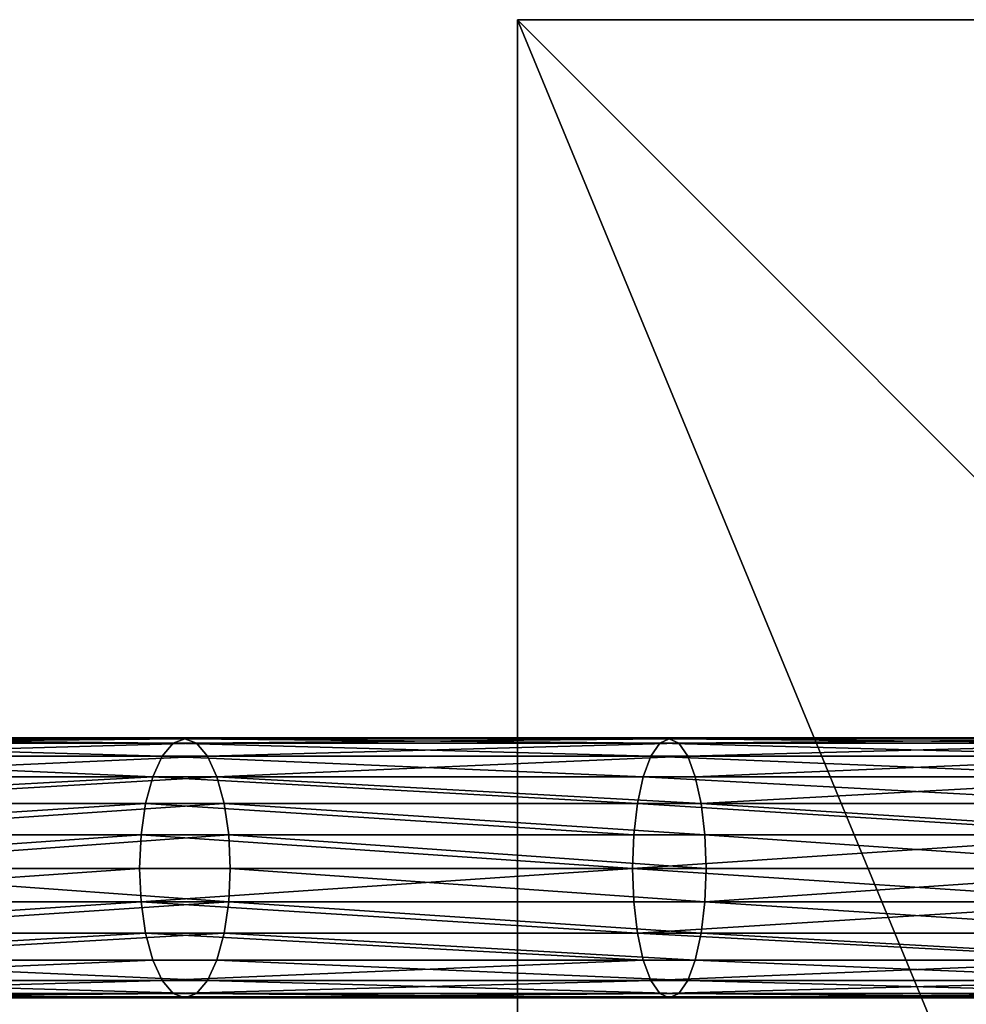
# Model space of a CAD drawing. Units: inches. Extents: x -234 to 462, y -140 to 441.
# Drawn here: x -8 to 7, y 24 to 40 of the extents above; entities that cross this region are included whole.
import ezdxf

# ---------------------------------------------------------------- set-up
doc = ezdxf.new("R2010")
doc.units = ezdxf.units.IN
doc.header["$MEASUREMENT"] = 0
doc.layers.get('0').update_dxf_attribs({"true_color": 0xffffff})
doc.layers.add('element', color=7, linetype='Continuous', true_color=0xcc6600)
doc.layers.add('foundations', color=7, linetype='Continuous', true_color=0x9fa3a3)
doc.layers.add('strefa', color=40, linetype='Continuous')

# ---------------------------------------------------------------- blocks, each defined once
blk = doc.blocks.new('Group_30')
at = {"color": 251, "true_color": 0x565656}
mesh = blk.add_polyface(dxfattribs=at)
corners = [(11.698, 28.302, 35), (40, 40, 23.692), (0, 40, 23.692), (28.302, 28.302, 35)]
mesh.append_faces([[corners[k] for k in face] for face in [(0, 1, 2), (1, 0, 3)]], dxfattribs={"vtx0": -1, "color": 251})
mesh = blk.add_polyface(dxfattribs=at)
corners = [(0, 40, 23.692), (40, 40), (0, 40), (40, 40, 23.692)]
mesh.append_faces([[corners[k] for k in face] for face in [(0, 1, 2), (1, 0, 3)]], dxfattribs={"vtx0": -1, "color": 251})
mesh = blk.add_polyface(dxfattribs=at)
corners = [(11.698, 11.698, 35), (0, 40, 23.692), (0, 0, 23.692), (11.698, 28.302, 35)]
mesh.append_faces([[corners[k] for k in face] for face in [(0, 1, 2), (1, 0, 3)]], dxfattribs={"vtx0": -1, "color": 251})
mesh = blk.add_polyface(dxfattribs=at)
corners = [(0, 40, 23.692), (0, 0), (0, 0, 23.692), (0, 40)]
mesh.append_faces([[corners[k] for k in face] for face in [(0, 1, 2), (1, 0, 3)]], dxfattribs={"vtx0": -1, "color": 251})
mesh = blk.add_polyface(dxfattribs=at)
corners = [(40, 40), (0, 0), (0, 40), (40, 0)]
mesh.append_faces([[corners[k] for k in face] for face in [(0, 1, 2), (1, 0, 3)]], dxfattribs={"vtx0": -1, "color": 251})
blk = doc.blocks.new('Group_76')
at = {"layer": 'element', "color": 1, "true_color": 0xff0000}
mesh = blk.add_polyface(dxfattribs=at)
corners = [(94.122, 169.958, 70.544), (85.942, 167.921, 70), (94.106, 170.028, 70), (85.963, 167.852, 70.544)]
mesh.append_faces([[corners[k] for k in face] for face in [(0, 1, 2), (1, 0, 3)]], dxfattribs={"vtx0": -1, "color": 1})
mesh = blk.add_polyface(dxfattribs=at)
corners = [(94.122, 169.958, 69.456), (85.942, 167.921, 70), (85.963, 167.852, 69.456), (94.106, 170.028, 70)]
mesh.append_faces([[corners[k] for k in face] for face in [(0, 1, 2), (1, 0, 3)]], dxfattribs={"vtx0": -1, "color": 1})
mesh = blk.add_polyface(dxfattribs=at)
corners = [(94.122, 169.958, 70.544), (86.022, 167.651, 71.05), (85.963, 167.852, 70.544), (94.167, 169.753, 71.05)]
mesh.append_faces([[corners[k] for k in face] for face in [(0, 1, 2), (1, 0, 3)]], dxfattribs={"vtx0": -1, "color": 1})
mesh = blk.add_polyface(dxfattribs=at)
corners = [(94.122, 169.958, 69.456), (86.022, 167.651, 68.95), (94.167, 169.753, 68.95), (85.963, 167.852, 69.456)]
mesh.append_faces([[corners[k] for k in face] for face in [(0, 1, 2), (1, 0, 3)]], dxfattribs={"vtx0": -1, "color": 1})
mesh = blk.add_polyface(dxfattribs=at)
corners = [(94.239, 169.427, 71.485), (86.022, 167.651, 71.05), (94.167, 169.753, 71.05), (86.117, 167.331, 71.485)]
mesh.append_faces([[corners[k] for k in face] for face in [(0, 1, 2), (1, 0, 3)]], dxfattribs={"vtx0": -1, "color": 1})
mesh = blk.add_polyface(dxfattribs=at)
corners = [(94.167, 169.753, 68.95), (86.117, 167.331, 68.515), (94.239, 169.427, 68.515), (86.022, 167.651, 68.95)]
mesh.append_faces([[corners[k] for k in face] for face in [(0, 1, 2), (1, 0, 3)]], dxfattribs={"vtx0": -1, "color": 1})
mesh = blk.add_polyface(dxfattribs=at)
corners = [(94.239, 169.427, 71.485), (86.241, 166.914, 71.819), (86.117, 167.331, 71.485), (94.333, 169.002, 71.819)]
mesh.append_faces([[corners[k] for k in face] for face in [(0, 1, 2), (1, 0, 3)]], dxfattribs={"vtx0": -1, "color": 1})
mesh = blk.add_polyface(dxfattribs=at)
corners = [(86.241, 166.914, 68.181), (94.239, 169.427, 68.515), (86.117, 167.331, 68.515), (94.333, 169.002, 68.181)]
mesh.append_faces([[corners[k] for k in face] for face in [(0, 1, 2), (1, 0, 3)]], dxfattribs={"vtx0": -1, "color": 1})
mesh = blk.add_polyface(dxfattribs=at)
corners = [(94.333, 169.002, 71.819), (86.384, 166.428, 72.028), (86.241, 166.914, 71.819), (94.442, 168.508, 72.028)]
mesh.append_faces([[corners[k] for k in face] for face in [(0, 1, 2), (1, 0, 3)]], dxfattribs={"vtx0": -1, "color": 1})
mesh = blk.add_polyface(dxfattribs=at)
corners = [(86.384, 166.428, 67.972), (94.333, 169.002, 68.181), (86.241, 166.914, 68.181), (94.442, 168.508, 67.972)]
mesh.append_faces([[corners[k] for k in face] for face in [(0, 1, 2), (1, 0, 3)]], dxfattribs={"vtx0": -1, "color": 1})
mesh = blk.add_polyface(dxfattribs=at)
corners = [(94.442, 168.508, 72.028), (86.539, 165.906, 72.1), (86.384, 166.428, 72.028), (94.56, 167.977, 72.1)]
mesh.append_faces([[corners[k] for k in face] for face in [(0, 1, 2), (1, 0, 3)]], dxfattribs={"vtx0": -1, "color": 1})
mesh = blk.add_polyface(dxfattribs=at)
corners = [(86.539, 165.906, 67.9), (94.442, 168.508, 67.972), (86.384, 166.428, 67.972), (94.56, 167.977, 67.9)]
mesh.append_faces([[corners[k] for k in face] for face in [(0, 1, 2), (1, 0, 3)]], dxfattribs={"vtx0": -1, "color": 1})
mesh = blk.add_polyface(dxfattribs=at)
corners = [(85.942, 167.921, 70), (77.972, 165.179, 70.544), (77.947, 165.246, 70), (85.963, 167.852, 70.544)]
mesh.append_faces([[corners[k] for k in face] for face in [(0, 1, 2), (1, 0, 3)]], dxfattribs={"vtx0": -1, "color": 1})
mesh = blk.add_polyface(dxfattribs=at)
corners = [(85.942, 167.921, 70), (77.972, 165.179, 69.456), (85.963, 167.852, 69.456), (77.947, 165.246, 70)]
mesh.append_faces([[corners[k] for k in face] for face in [(0, 1, 2), (1, 0, 3)]], dxfattribs={"vtx0": -1, "color": 1})
mesh = blk.add_polyface(dxfattribs=at)
corners = [(94.56, 167.977, 72.1), (86.693, 165.385, 72.028), (86.539, 165.906, 72.1), (94.677, 167.446, 72.028)]
mesh.append_faces([[corners[k] for k in face] for face in [(0, 1, 2), (1, 0, 3)]], dxfattribs={"vtx0": -1, "color": 1})
mesh = blk.add_polyface(dxfattribs=at)
corners = [(86.693, 165.385, 67.972), (94.56, 167.977, 67.9), (86.539, 165.906, 67.9), (94.677, 167.446, 67.972)]
mesh.append_faces([[corners[k] for k in face] for face in [(0, 1, 2), (1, 0, 3)]], dxfattribs={"vtx0": -1, "color": 1})
mesh = blk.add_polyface(dxfattribs=at)
corners = [(86.022, 167.651, 71.05), (77.972, 165.179, 70.544), (85.963, 167.852, 70.544), (78.045, 164.983, 71.05)]
mesh.append_faces([[corners[k] for k in face] for face in [(0, 1, 2), (1, 0, 3)]], dxfattribs={"vtx0": -1, "color": 1})
mesh = blk.add_polyface(dxfattribs=at)
corners = [(85.963, 167.852, 69.456), (78.045, 164.983, 68.95), (86.022, 167.651, 68.95), (77.972, 165.179, 69.456)]
mesh.append_faces([[corners[k] for k in face] for face in [(0, 1, 2), (1, 0, 3)]], dxfattribs={"vtx0": -1, "color": 1})
mesh = blk.add_polyface(dxfattribs=at)
corners = [(86.117, 167.331, 71.485), (78.045, 164.983, 71.05), (86.022, 167.651, 71.05), (78.162, 164.67, 71.485)]
mesh.append_faces([[corners[k] for k in face] for face in [(0, 1, 2), (1, 0, 3)]], dxfattribs={"vtx0": -1, "color": 1})
mesh = blk.add_polyface(dxfattribs=at)
corners = [(86.022, 167.651, 68.95), (78.162, 164.67, 68.515), (86.117, 167.331, 68.515), (78.045, 164.983, 68.95)]
mesh.append_faces([[corners[k] for k in face] for face in [(0, 1, 2), (1, 0, 3)]], dxfattribs={"vtx0": -1, "color": 1})
mesh = blk.add_polyface(dxfattribs=at)
corners = [(86.837, 164.899, 68.181), (94.677, 167.446, 67.972), (86.693, 165.385, 67.972), (94.786, 166.951, 68.181)]
mesh.append_faces([[corners[k] for k in face] for face in [(0, 1, 2), (1, 0, 3)]], dxfattribs={"vtx0": -1, "color": 1})
mesh = blk.add_polyface(dxfattribs=at)
corners = [(94.677, 167.446, 72.028), (86.837, 164.899, 71.819), (86.693, 165.385, 72.028), (94.786, 166.951, 71.819)]
mesh.append_faces([[corners[k] for k in face] for face in [(0, 1, 2), (1, 0, 3)]], dxfattribs={"vtx0": -1, "color": 1})
mesh = blk.add_polyface(dxfattribs=at)
corners = [(86.117, 167.331, 71.485), (78.315, 164.262, 71.819), (78.162, 164.67, 71.485), (86.241, 166.914, 71.819)]
mesh.append_faces([[corners[k] for k in face] for face in [(0, 1, 2), (1, 0, 3)]], dxfattribs={"vtx0": -1, "color": 1})
mesh = blk.add_polyface(dxfattribs=at)
corners = [(78.315, 164.262, 68.181), (86.117, 167.331, 68.515), (78.162, 164.67, 68.515), (86.241, 166.914, 68.181)]
mesh.append_faces([[corners[k] for k in face] for face in [(0, 1, 2), (1, 0, 3)]], dxfattribs={"vtx0": -1, "color": 1})
mesh = blk.add_polyface(dxfattribs=at)
corners = [(86.96, 164.481, 68.515), (94.786, 166.951, 68.181), (86.837, 164.899, 68.181), (94.88, 166.526, 68.515)]
mesh.append_faces([[corners[k] for k in face] for face in [(0, 1, 2), (1, 0, 3)]], dxfattribs={"vtx0": -1, "color": 1})
mesh = blk.add_polyface(dxfattribs=at)
corners = [(94.786, 166.951, 71.819), (86.96, 164.481, 71.485), (86.837, 164.899, 71.819), (94.88, 166.526, 71.485)]
mesh.append_faces([[corners[k] for k in face] for face in [(0, 1, 2), (1, 0, 3)]], dxfattribs={"vtx0": -1, "color": 1})
mesh = blk.add_polyface(dxfattribs=at)
corners = [(86.241, 166.914, 71.819), (78.492, 163.788, 72.028), (78.315, 164.262, 71.819), (86.384, 166.428, 72.028)]
mesh.append_faces([[corners[k] for k in face] for face in [(0, 1, 2), (1, 0, 3)]], dxfattribs={"vtx0": -1, "color": 1})
mesh = blk.add_polyface(dxfattribs=at)
corners = [(78.492, 163.788, 67.972), (86.241, 166.914, 68.181), (78.315, 164.262, 68.181), (86.384, 166.428, 67.972)]
mesh.append_faces([[corners[k] for k in face] for face in [(0, 1, 2), (1, 0, 3)]], dxfattribs={"vtx0": -1, "color": 1})
mesh = blk.add_polyface(dxfattribs=at)
corners = [(87.055, 164.161, 68.95), (94.88, 166.526, 68.515), (86.96, 164.481, 68.515), (94.952, 166.2, 68.95)]
mesh.append_faces([[corners[k] for k in face] for face in [(0, 1, 2), (1, 0, 3)]], dxfattribs={"vtx0": -1, "color": 1})
mesh = blk.add_polyface(dxfattribs=at)
corners = [(87.055, 164.161, 71.05), (94.88, 166.526, 71.485), (94.952, 166.2, 71.05), (86.96, 164.481, 71.485)]
mesh.append_faces([[corners[k] for k in face] for face in [(0, 1, 2), (1, 0, 3)]], dxfattribs={"vtx0": -1, "color": 1})
mesh = blk.add_polyface(dxfattribs=at)
corners = [(86.384, 166.428, 72.028), (78.683, 163.278, 72.1), (78.492, 163.788, 72.028), (86.539, 165.906, 72.1)]
mesh.append_faces([[corners[k] for k in face] for face in [(0, 1, 2), (1, 0, 3)]], dxfattribs={"vtx0": -1, "color": 1})
mesh = blk.add_polyface(dxfattribs=at)
corners = [(78.683, 163.278, 67.9), (86.384, 166.428, 67.972), (78.492, 163.788, 67.972), (86.539, 165.906, 67.9)]
mesh.append_faces([[corners[k] for k in face] for face in [(0, 1, 2), (1, 0, 3)]], dxfattribs={"vtx0": -1, "color": 1})
mesh = blk.add_polyface(dxfattribs=at)
corners = [(87.055, 164.161, 68.95), (94.998, 165.995, 69.456), (94.952, 166.2, 68.95), (87.115, 163.96, 69.456)]
mesh.append_faces([[corners[k] for k in face] for face in [(0, 1, 2), (1, 0, 3)]], dxfattribs={"vtx0": -1, "color": 1})
mesh = blk.add_polyface(dxfattribs=at)
corners = [(87.115, 163.96, 70.544), (94.952, 166.2, 71.05), (94.998, 165.995, 70.544), (87.055, 164.161, 71.05)]
mesh.append_faces([[corners[k] for k in face] for face in [(0, 1, 2), (1, 0, 3)]], dxfattribs={"vtx0": -1, "color": 1})
mesh = blk.add_polyface(dxfattribs=at)
corners = [(87.115, 163.96, 69.456), (95.013, 165.925, 70), (94.998, 165.995, 69.456), (87.135, 163.891, 70)]
mesh.append_faces([[corners[k] for k in face] for face in [(0, 1, 2), (1, 0, 3)]], dxfattribs={"vtx0": -1, "color": 1})
mesh = blk.add_polyface(dxfattribs=at)
corners = [(87.115, 163.96, 70.544), (95.013, 165.925, 70), (87.135, 163.891, 70), (94.998, 165.995, 70.544)]
mesh.append_faces([[corners[k] for k in face] for face in [(0, 1, 2), (1, 0, 3)]], dxfattribs={"vtx0": -1, "color": 1})
mesh = blk.add_polyface(dxfattribs=at)
corners = [(86.539, 165.906, 72.1), (78.873, 162.769, 72.028), (78.683, 163.278, 72.1), (86.693, 165.385, 72.028)]
mesh.append_faces([[corners[k] for k in face] for face in [(0, 1, 2), (1, 0, 3)]], dxfattribs={"vtx0": -1, "color": 1})
mesh = blk.add_polyface(dxfattribs=at)
corners = [(78.873, 162.769, 67.972), (86.539, 165.906, 67.9), (78.683, 163.278, 67.9), (86.693, 165.385, 67.972)]
mesh.append_faces([[corners[k] for k in face] for face in [(0, 1, 2), (1, 0, 3)]], dxfattribs={"vtx0": -1, "color": 1})
mesh = blk.add_polyface(dxfattribs=at)
corners = [(79.051, 162.294, 68.181), (86.693, 165.385, 67.972), (78.873, 162.769, 67.972), (86.837, 164.899, 68.181)]
mesh.append_faces([[corners[k] for k in face] for face in [(0, 1, 2), (1, 0, 3)]], dxfattribs={"vtx0": -1, "color": 1})
mesh = blk.add_polyface(dxfattribs=at)
corners = [(86.693, 165.385, 72.028), (79.051, 162.294, 71.819), (78.873, 162.769, 72.028), (86.837, 164.899, 71.819)]
mesh.append_faces([[corners[k] for k in face] for face in [(0, 1, 2), (1, 0, 3)]], dxfattribs={"vtx0": -1, "color": 1})
mesh = blk.add_polyface(dxfattribs=at)
corners = [(77.947, 165.246, 70), (70.188, 161.953, 70.544), (70.158, 162.018, 70), (77.972, 165.179, 70.544)]
mesh.append_faces([[corners[k] for k in face] for face in [(0, 1, 2), (1, 0, 3)]], dxfattribs={"vtx0": -1, "color": 1})
mesh = blk.add_polyface(dxfattribs=at)
corners = [(77.972, 165.179, 69.456), (70.158, 162.018, 70), (70.188, 161.953, 69.456), (77.947, 165.246, 70)]
mesh.append_faces([[corners[k] for k in face] for face in [(0, 1, 2), (1, 0, 3)]], dxfattribs={"vtx0": -1, "color": 1})
mesh = blk.add_polyface(dxfattribs=at)
corners = [(77.972, 165.179, 70.544), (70.275, 161.762, 71.05), (70.188, 161.953, 70.544), (78.045, 164.983, 71.05)]
mesh.append_faces([[corners[k] for k in face] for face in [(0, 1, 2), (1, 0, 3)]], dxfattribs={"vtx0": -1, "color": 1})
mesh = blk.add_polyface(dxfattribs=at)
corners = [(78.045, 164.983, 68.95), (70.188, 161.953, 69.456), (70.275, 161.762, 68.95), (77.972, 165.179, 69.456)]
mesh.append_faces([[corners[k] for k in face] for face in [(0, 1, 2), (1, 0, 3)]], dxfattribs={"vtx0": -1, "color": 1})
mesh = blk.add_polyface(dxfattribs=at)
corners = [(78.045, 164.983, 71.05), (70.413, 161.458, 71.485), (70.275, 161.762, 71.05), (78.162, 164.67, 71.485)]
mesh.append_faces([[corners[k] for k in face] for face in [(0, 1, 2), (1, 0, 3)]], dxfattribs={"vtx0": -1, "color": 1})
mesh = blk.add_polyface(dxfattribs=at)
corners = [(78.162, 164.67, 68.515), (70.275, 161.762, 68.95), (70.413, 161.458, 68.515), (78.045, 164.983, 68.95)]
mesh.append_faces([[corners[k] for k in face] for face in [(0, 1, 2), (1, 0, 3)]], dxfattribs={"vtx0": -1, "color": 1})
mesh = blk.add_polyface(dxfattribs=at)
corners = [(79.203, 161.887, 68.515), (86.837, 164.899, 68.181), (79.051, 162.294, 68.181), (86.96, 164.481, 68.515)]
mesh.append_faces([[corners[k] for k in face] for face in [(0, 1, 2), (1, 0, 3)]], dxfattribs={"vtx0": -1, "color": 1})
mesh = blk.add_polyface(dxfattribs=at)
corners = [(86.837, 164.899, 71.819), (79.203, 161.887, 71.485), (79.051, 162.294, 71.819), (86.96, 164.481, 71.485)]
mesh.append_faces([[corners[k] for k in face] for face in [(0, 1, 2), (1, 0, 3)]], dxfattribs={"vtx0": -1, "color": 1})
mesh = blk.add_polyface(dxfattribs=at)
corners = [(78.162, 164.67, 71.485), (70.594, 161.062, 71.819), (70.413, 161.458, 71.485), (78.315, 164.262, 71.819)]
mesh.append_faces([[corners[k] for k in face] for face in [(0, 1, 2), (1, 0, 3)]], dxfattribs={"vtx0": -1, "color": 1})
mesh = blk.add_polyface(dxfattribs=at)
corners = [(70.594, 161.062, 68.181), (78.162, 164.67, 68.515), (70.413, 161.458, 68.515), (78.315, 164.262, 68.181)]
mesh.append_faces([[corners[k] for k in face] for face in [(0, 1, 2), (1, 0, 3)]], dxfattribs={"vtx0": -1, "color": 1})
mesh = blk.add_polyface(dxfattribs=at)
corners = [(79.203, 161.887, 68.515), (87.055, 164.161, 68.95), (86.96, 164.481, 68.515), (79.32, 161.574, 68.95)]
mesh.append_faces([[corners[k] for k in face] for face in [(0, 1, 2), (1, 0, 3)]], dxfattribs={"vtx0": -1, "color": 1})
mesh = blk.add_polyface(dxfattribs=at)
corners = [(79.32, 161.574, 71.05), (86.96, 164.481, 71.485), (87.055, 164.161, 71.05), (79.203, 161.887, 71.485)]
mesh.append_faces([[corners[k] for k in face] for face in [(0, 1, 2), (1, 0, 3)]], dxfattribs={"vtx0": -1, "color": 1})
mesh = blk.add_polyface(dxfattribs=at)
corners = [(78.315, 164.262, 71.819), (70.804, 160.601, 72.028), (70.594, 161.062, 71.819), (78.492, 163.788, 72.028)]
mesh.append_faces([[corners[k] for k in face] for face in [(0, 1, 2), (1, 0, 3)]], dxfattribs={"vtx0": -1, "color": 1})
mesh = blk.add_polyface(dxfattribs=at)
corners = [(70.804, 160.601, 67.972), (78.315, 164.262, 68.181), (70.594, 161.062, 68.181), (78.492, 163.788, 67.972)]
mesh.append_faces([[corners[k] for k in face] for face in [(0, 1, 2), (1, 0, 3)]], dxfattribs={"vtx0": -1, "color": 1})
mesh = blk.add_polyface(dxfattribs=at)
corners = [(79.32, 161.574, 68.95), (87.115, 163.96, 69.456), (87.055, 164.161, 68.95), (79.394, 161.377, 69.456)]
mesh.append_faces([[corners[k] for k in face] for face in [(0, 1, 2), (1, 0, 3)]], dxfattribs={"vtx0": -1, "color": 1})
mesh = blk.add_polyface(dxfattribs=at)
corners = [(79.394, 161.377, 70.544), (87.055, 164.161, 71.05), (87.115, 163.96, 70.544), (79.32, 161.574, 71.05)]
mesh.append_faces([[corners[k] for k in face] for face in [(0, 1, 2), (1, 0, 3)]], dxfattribs={"vtx0": -1, "color": 1})
mesh = blk.add_polyface(dxfattribs=at)
corners = [(79.394, 161.377, 69.456), (87.135, 163.891, 70), (87.115, 163.96, 69.456), (79.419, 161.31, 70)]
mesh.append_faces([[corners[k] for k in face] for face in [(0, 1, 2), (1, 0, 3)]], dxfattribs={"vtx0": -1, "color": 1})
mesh = blk.add_polyface(dxfattribs=at)
corners = [(79.419, 161.31, 70), (87.115, 163.96, 70.544), (87.135, 163.891, 70), (79.394, 161.377, 70.544)]
mesh.append_faces([[corners[k] for k in face] for face in [(0, 1, 2), (1, 0, 3)]], dxfattribs={"vtx0": -1, "color": 1})
mesh = blk.add_polyface(dxfattribs=at)
corners = [(78.492, 163.788, 72.028), (71.03, 160.106, 72.1), (70.804, 160.601, 72.028), (78.683, 163.278, 72.1)]
mesh.append_faces([[corners[k] for k in face] for face in [(0, 1, 2), (1, 0, 3)]], dxfattribs={"vtx0": -1, "color": 1})
mesh = blk.add_polyface(dxfattribs=at)
corners = [(71.03, 160.106, 67.9), (78.492, 163.788, 67.972), (70.804, 160.601, 67.972), (78.683, 163.278, 67.9)]
mesh.append_faces([[corners[k] for k in face] for face in [(0, 1, 2), (1, 0, 3)]], dxfattribs={"vtx0": -1, "color": 1})
mesh = blk.add_polyface(dxfattribs=at)
corners = [(78.683, 163.278, 72.1), (71.256, 159.611, 72.028), (71.03, 160.106, 72.1), (78.873, 162.769, 72.028)]
mesh.append_faces([[corners[k] for k in face] for face in [(0, 1, 2), (1, 0, 3)]], dxfattribs={"vtx0": -1, "color": 1})
mesh = blk.add_polyface(dxfattribs=at)
corners = [(71.256, 159.611, 67.972), (78.683, 163.278, 67.9), (71.03, 160.106, 67.9), (78.873, 162.769, 67.972)]
mesh.append_faces([[corners[k] for k in face] for face in [(0, 1, 2), (1, 0, 3)]], dxfattribs={"vtx0": -1, "color": 1})
mesh = blk.add_polyface(dxfattribs=at)
corners = [(71.466, 159.15, 68.181), (78.873, 162.769, 67.972), (71.256, 159.611, 67.972), (79.051, 162.294, 68.181)]
mesh.append_faces([[corners[k] for k in face] for face in [(0, 1, 2), (1, 0, 3)]], dxfattribs={"vtx0": -1, "color": 1})
mesh = blk.add_polyface(dxfattribs=at)
corners = [(78.873, 162.769, 72.028), (71.466, 159.15, 71.819), (71.256, 159.611, 72.028), (79.051, 162.294, 71.819)]
mesh.append_faces([[corners[k] for k in face] for face in [(0, 1, 2), (1, 0, 3)]], dxfattribs={"vtx0": -1, "color": 1})
mesh = blk.add_polyface(dxfattribs=at)
corners = [(71.647, 158.754, 68.515), (79.051, 162.294, 68.181), (71.466, 159.15, 68.181), (79.203, 161.887, 68.515)]
mesh.append_faces([[corners[k] for k in face] for face in [(0, 1, 2), (1, 0, 3)]], dxfattribs={"vtx0": -1, "color": 1})
mesh = blk.add_polyface(dxfattribs=at)
corners = [(79.051, 162.294, 71.819), (71.647, 158.754, 71.485), (71.466, 159.15, 71.819), (79.203, 161.887, 71.485)]
mesh.append_faces([[corners[k] for k in face] for face in [(0, 1, 2), (1, 0, 3)]], dxfattribs={"vtx0": -1, "color": 1})
mesh = blk.add_polyface(dxfattribs=at)
corners = [(71.786, 158.45, 68.95), (79.203, 161.887, 68.515), (71.647, 158.754, 68.515), (79.32, 161.574, 68.95)]
mesh.append_faces([[corners[k] for k in face] for face in [(0, 1, 2), (1, 0, 3)]], dxfattribs={"vtx0": -1, "color": 1})
mesh = blk.add_polyface(dxfattribs=at)
corners = [(71.647, 158.754, 71.485), (79.32, 161.574, 71.05), (71.786, 158.45, 71.05), (79.203, 161.887, 71.485)]
mesh.append_faces([[corners[k] for k in face] for face in [(0, 1, 2), (1, 0, 3)]], dxfattribs={"vtx0": -1, "color": 1})
mesh = blk.add_polyface(dxfattribs=at)
corners = [(71.873, 158.259, 69.456), (79.32, 161.574, 68.95), (71.786, 158.45, 68.95), (79.394, 161.377, 69.456)]
mesh.append_faces([[corners[k] for k in face] for face in [(0, 1, 2), (1, 0, 3)]], dxfattribs={"vtx0": -1, "color": 1})
mesh = blk.add_polyface(dxfattribs=at)
corners = [(71.786, 158.45, 71.05), (79.394, 161.377, 70.544), (71.873, 158.259, 70.544), (79.32, 161.574, 71.05)]
mesh.append_faces([[corners[k] for k in face] for face in [(0, 1, 2), (1, 0, 3)]], dxfattribs={"vtx0": -1, "color": 1})
mesh = blk.add_polyface(dxfattribs=at)
corners = [(71.902, 158.194, 70), (79.394, 161.377, 69.456), (71.873, 158.259, 69.456), (79.419, 161.31, 70)]
mesh.append_faces([[corners[k] for k in face] for face in [(0, 1, 2), (1, 0, 3)]], dxfattribs={"vtx0": -1, "color": 1})
mesh = blk.add_polyface(dxfattribs=at)
corners = [(71.902, 158.194, 70), (79.394, 161.377, 70.544), (79.419, 161.31, 70), (71.873, 158.259, 70.544)]
mesh.append_faces([[corners[k] for k in face] for face in [(0, 1, 2), (1, 0, 3)]], dxfattribs={"vtx0": -1, "color": 1})
blk = doc.blocks.new('0202')
for p, q in [((-59.657, -122.424), (-81.069, -122.424)), ((-59.38, -126.624), (-154.177, -126.624))]:
    blk.add_line(p, q)

msp = doc.modelspace()

# ---------------------------------------------------------------- block references
at = {"layer": 'element', "extrusion": (0, -1, 3.63615e-13)}
msp.add_blockref('Group_76', (-84.078, -55.006, -96.243), dxfattribs=at)
at = {"layer": 'foundations', "color": 251, "true_color": 0x565656}
msp.add_blockref('Group_30', (0, 0, -64.841), dxfattribs=at)
at = {"layer": 'strefa'}
msp.add_blockref('0202', (72.095, 150.784), dxfattribs=at)

doc.saveas('drawing.dxf')
